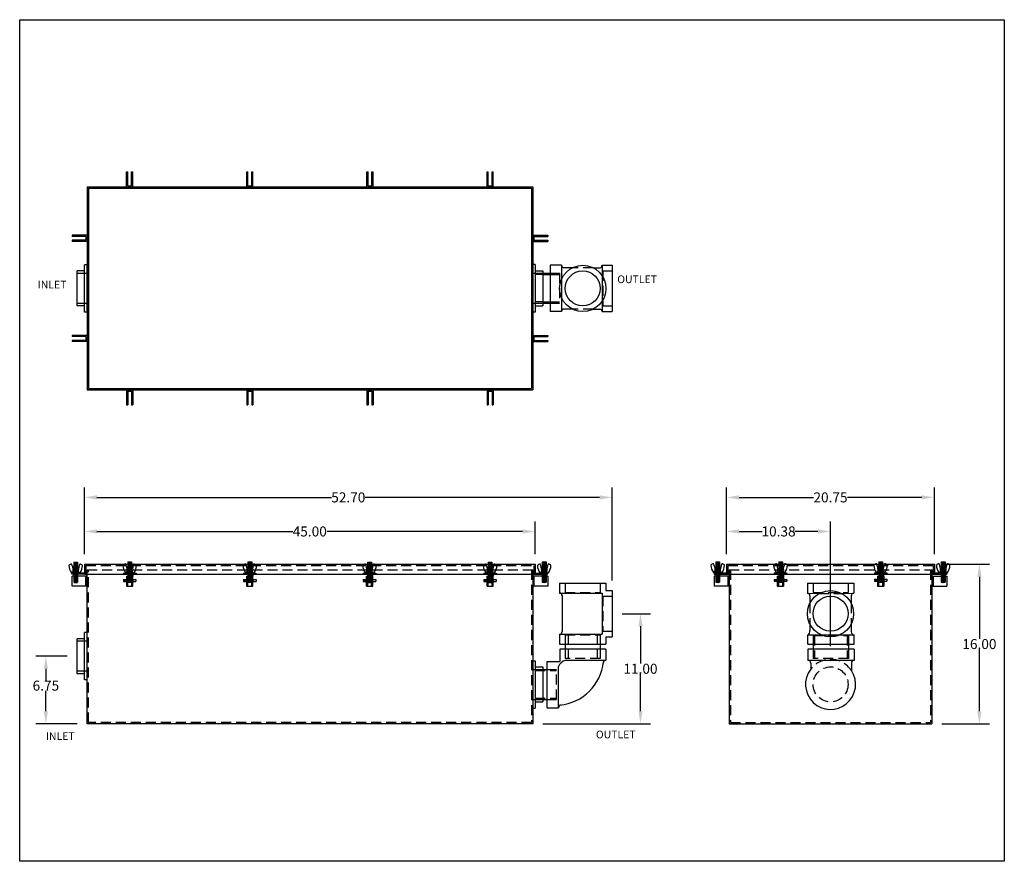
# Model space of a CAD drawing. Units: inches. Extents: x 194.9 to 293.2, y 82.2 to 166.2.
import ezdxf

# ---------------------------------------------------------------- set-up
doc = ezdxf.new("R2010")
doc.units = ezdxf.units.IN
doc.header["$LTSCALE"] = 4
doc.header["$MEASUREMENT"] = 0
doc.linetypes.add('CENTER', pattern=[2, 1.25, -0.25, 0.25, -0.25])
doc.linetypes.add('HIDDEN', pattern=[0.375, 0.25, -0.125])
doc.layers.get('DEFPOINTS').update_dxf_attribs({"color": 211})
for name, color, linetype in [('CENTER', 3, 'CENTER'), ('HIDDEN', 4, 'HIDDEN'), ('OBJECT', 7, 'Continuous')]:
    doc.layers.add(name, color=color, linetype=linetype)
doc.styles.add('TEXT', font='arial.ttf')
doc.dimstyles.new('RKFD-SUB', dxfattribs={"dimtxt": 1, "dimasz": 1.25, "dimexe": 1, "dimexo": 1, "dimgap": 0, "dimtad": 0, "dimtih": 1, "dimtoh": 1, "dimzin": 0, "dimdsep": 46, "dimtxsty": 'TEXT', "dimcen": 0, "dimclrd": 5, "dimclre": 5, "dimclrt": 7, "dimadec": 0, "dimazin": 0, "dimtfac": 1, "dimtofl": 0, "dimtmove": 2, "dimatfit": 3, "dimfxl": 1, "dimtolj": 1, "dimtzin": 0, "dimlwd": -1, "dimarcsym": 0})

# ---------------------------------------------------------------- blocks, each defined once
blk = doc.blocks.new('CLATCHED')
for p, q in [((-0.625, 0), (0.625, 0)), ((-0.625, 0), (-0.625, -0.12)), ((-0.1875, 0), (-0.1875, -0.12)), ((0.1875, 0), (0.1875, -0.12)), ((0.625, 0), (0.625, -0.12)), ((-0.625, -0.12), (0.625, -0.12))]:
    blk.add_line(p, q)
blk = doc.blocks.new('WINGNUT')
at = {"linetype": 'Continuous'}
for p, q in [((0, 0), (-0.359, 0)), ((-0.335, 0), (-0.25, 0.265)), ((0, 0.265), (-0.25, 0.265)), ((0, 0.265), (0.25, 0.265)), ((0, 0), (0.359, 0)), ((0.335, 0), (0.25, 0.265))]:
    blk.add_line(p, q, dxfattribs=at)
for centre, radius, start, end in [((-0.643, 0.756), 0.0339, 146.44834, 179.0791), ((0.554, 0.778), 1.231, 181.00155, 217.0605), ((-0.398, 0.559), 0.347, 91.97035, 142.00814), ((-0.349, 0.105), 0.105, 215.6243, 272.64016), ((-0.409, 0.895), 0.0114, 16.77189, 102.37882), ((-2.165, 0.151), 1.918, 3.40706, 22.92437), ((2.165, 0.151), 1.918, 157.07563, 176.59294), ((0.349, 0.105), 0.105, 267.35984, 324.3757), ((0.409, 0.895), 0.0114, 77.62118, 163.22811), ((0.398, 0.559), 0.347, 37.99186, 88.02965), ((-0.554, 0.778), 1.231, 322.9395, 358.99845), ((0.643, 0.756), 0.0339, 0.9209, 33.55166)]:
    blk.add_arc(centre, radius, start, end, dxfattribs=at)
at = {"layer": 'CENTER'}
blk.add_line((0, 0.906), (0, 0), dxfattribs=at)
blk.add_line((0, 0.906), (0, 0), dxfattribs=at)
blk.add_line((0, 0.906), (0, 0), dxfattribs=at)
blk.add_line((0, 0.906), (0, 0), dxfattribs=at)
at = {"layer": 'HIDDEN'}
for p, q in [((-0.187, 0.265), (-0.187, 0)), ((0.188, 0.265), (0.188, 0))]:
    blk.add_line(p, q, dxfattribs=at)
blk = doc.blocks.new('BOLTASY')
at = {"linetype": 'Continuous'}
for p, q in [((-0.188, 1.107), (-0.188, -0.918)), ((-0.188, 1.107), (0.188, 1.107)), ((-0.188, 1.044), (0.188, 1.044)), ((-0.125, 1.077), (0.125, 1.077)), ((-0.125, 1.014), (0.125, 1.014)), ((0.188, 1.107), (0.188, -0.918)), ((-0.188, 0.982), (0.188, 0.982)), ((-0.188, 0.919), (0.188, 0.919)), ((-0.188, 0.857), (0.188, 0.857)), ((-0.188, 0.794), (0.188, 0.794)), ((-0.188, 0.732), (0.188, 0.732)), ((-0.188, 0.669), (0.188, 0.669)), ((-0.188, 0.607), (0.188, 0.607)), ((-0.188, 0.544), (0.188, 0.544)), ((-0.188, 0.482), (0.188, 0.482)), ((-0.188, 0.419), (0.188, 0.419)), ((-0.188, 0.357), (0.188, 0.357)), ((-0.188, 0.294), (0.188, 0.294)), ((-0.188, 0.232), (0.188, 0.232)), ((-0.188, 0.169), (0.188, 0.169)), ((-0.188, 0.107), (0.188, 0.107)), ((-0.188, 0.044), (0.188, 0.044)), ((-0.125, 0.952), (0.125, 0.952)), ((-0.125, 0.889), (0.125, 0.889)), ((-0.125, 0.827), (0.125, 0.827)), ((-0.125, 0.764), (0.125, 0.764)), ((-0.125, 0.702), (0.125, 0.702)), ((-0.125, 0.639), (0.125, 0.639)), ((-0.125, 0.577), (0.125, 0.577)), ((-0.125, 0.514), (0.125, 0.514)), ((-0.125, 0.452), (0.125, 0.452)), ((-0.125, 0.389), (0.125, 0.389)), ((-0.125, 0.327), (0.125, 0.327)), ((-0.125, 0.264), (0.125, 0.264)), ((-0.125, 0.202), (0.125, 0.202)), ((-0.125, 0.139), (0.125, 0.139)), ((-0.125, 0.077), (0.125, 0.077)), ((-0.125, 0.014), (0.125, 0.014)), ((-0.188, -0.018), (0.188, -0.018)), ((-0.188, -0.081), (0.188, -0.081)), ((-0.188, -0.143), (0.188, -0.143)), ((-0.188, -0.206), (0.188, -0.206)), ((-0.188, -0.268), (0.188, -0.268)), ((-0.188, -0.331), (0.188, -0.331)), ((-0.188, -0.393), (0.188, -0.393)), ((-0.188, -0.456), (0.188, -0.456)), ((-0.188, -0.518), (0.188, -0.518)), ((-0.188, -0.581), (0.188, -0.581)), ((-0.188, -0.581), (0.188, -0.581)), ((-0.188, -0.643), (0.188, -0.643)), ((-0.188, -0.706), (0.188, -0.706)), ((-0.188, -0.706), (0.188, -0.706)), ((-0.188, -0.706), (0.188, -0.706)), ((-0.188, -0.706), (0.188, -0.706)), ((-0.188, -0.768), (0.188, -0.768)), ((-0.188, -0.829), (0.188, -0.829)), ((-0.188, -0.893), (0.188, -0.893)), ((-0.188, -0.923), (0.188, -0.923)), ((-0.125, -0.048), (0.125, -0.048)), ((-0.125, -0.111), (0.125, -0.111)), ((-0.125, -0.173), (0.125, -0.173)), ((-0.125, -0.236), (0.125, -0.236)), ((-0.125, -0.298), (0.125, -0.298)), ((-0.125, -0.361), (0.125, -0.361)), ((-0.125, -0.423), (0.125, -0.423)), ((-0.125, -0.486), (0.125, -0.486)), ((-0.125, -0.548), (0.125, -0.548)), ((-0.125, -0.611), (0.125, -0.611)), ((-0.125, -0.611), (0.125, -0.611)), ((-0.125, -0.673), (0.125, -0.673)), ((-0.125, -0.736), (0.125, -0.736)), ((-0.125, -0.798), (0.125, -0.798)), ((-0.125, -0.861), (0.125, -0.861)), ((-0.125, -0.918), (0.125, -0.918))]:
    blk.add_line(p, q, dxfattribs=at)
for p, q in [((-0.625, -0.641), (-0.188, -0.641)), ((-0.625, -0.83), (-0.188, -0.83)), ((0.188, -0.641), (0.625, -0.641)), ((0.188, -0.83), (0.625, -0.83)), ((0.21, -0.235), (0.363, -0.235)), ((0.212, -0.063), (0.355, -0.063))]:
    blk.add_line(p, q)
at = {"layer": 'CENTER'}
blk.add_line((0, 1.107), (0, -0.918), dxfattribs=at)
at = {"layer": 'HIDDEN'}
for p, q in [((-0.625, -0.678), (0.625, -0.678)), ((-0.625, -0.794), (0.625, -0.794)), ((-0.188, -0.641), (0.188, -0.641)), ((-0.188, -0.83), (0.188, -0.83))]:
    blk.add_line(p, q, dxfattribs=at)
at = {"layer": 'OBJECT'}
for p, q in [((-0.625, -0.641), (-0.625, -0.83)), ((0.625, -0.641), (0.625, -0.83))]:
    blk.add_line(p, q, dxfattribs=at)
at = {"linetype": 'Continuous'}
blk.add_blockref('WINGNUT', (0.001, 0), dxfattribs=at)
blk = doc.blocks.new('BOLTASYS')
at = {"linetype": 'Continuous'}
for p, q in [((-0.188, -0.051), (-0.188, -0.883)), ((-0.188, -0.051), (0.187, -0.051)), ((-0.188, -0.114), (0.187, -0.114)), ((-0.188, -0.176), (0.187, -0.176)), ((-0.188, -0.239), (0.187, -0.239)), ((-0.188, -0.301), (0.187, -0.301)), ((-0.188, -0.364), (0.187, -0.364)), ((-0.188, -0.426), (0.187, -0.426)), ((-0.188, -0.489), (0.187, -0.489)), ((-0.188, -0.551), (0.187, -0.551)), ((-0.188, -0.614), (0.187, -0.614)), ((-0.188, -0.676), (0.187, -0.676)), ((-0.188, -0.739), (0.187, -0.739)), ((-0.188, -0.801), (0.187, -0.801)), ((-0.188, -0.864), (0.187, -0.864)), ((-0.126, -0.081), (0.124, -0.081)), ((-0.126, -0.144), (0.124, -0.144)), ((-0.126, -0.206), (0.124, -0.206)), ((-0.126, -0.269), (0.124, -0.269)), ((-0.126, -0.331), (0.124, -0.331)), ((-0.126, -0.394), (0.124, -0.394)), ((-0.126, -0.456), (0.124, -0.456)), ((-0.126, -0.519), (0.124, -0.519)), ((-0.126, -0.581), (0.124, -0.581)), ((-0.126, -0.644), (0.124, -0.644)), ((-0.126, -0.706), (0.124, -0.706)), ((-0.126, -0.769), (0.124, -0.769)), ((-0.126, -0.831), (0.124, -0.831)), ((-0.126, -0.894), (0.124, -0.894)), ((0.187, -0.051), (0.187, -0.878)), ((-0.188, -1.224), (-0.188, -1.381)), ((-0.188, -1.239), (0.187, -1.239)), ((-0.188, -1.301), (0.187, -1.301)), ((-0.188, -1.364), (0.187, -1.364)), ((-0.126, -1.269), (0.124, -1.269)), ((-0.126, -1.331), (0.124, -1.331)), ((0.187, -1.226), (0.187, -1.378))]:
    blk.add_line(p, q, dxfattribs=at)
at = {"layer": 'CENTER'}
blk.add_line((-0.001, -0.051), (-0.001, -2.076), dxfattribs=at)
at = {"layer": 'HIDDEN'}
for p, q in [((-0.188, -0.909), (-0.188, -1.2)), ((-0.188, -0.926), (0.187, -0.926)), ((-0.126, -0.956), (0.124, -0.956)), ((0.187, -0.902), (0.187, -1.211)), ((-0.188, -0.989), (0.187, -0.989)), ((-0.188, -1.051), (0.187, -1.051)), ((-0.188, -1.114), (0.187, -1.114)), ((-0.188, -1.176), (0.187, -1.176)), ((-0.188, -1.4), (-0.188, -2.076)), ((-0.188, -1.426), (0.187, -1.426)), ((-0.188, -1.489), (0.187, -1.489)), ((-0.188, -1.551), (0.187, -1.551)), ((-0.188, -1.614), (0.187, -1.614)), ((-0.188, -1.676), (0.187, -1.676)), ((-0.188, -1.739), (0.187, -1.739)), ((-0.188, -1.739), (0.187, -1.739)), ((-0.188, -1.801), (0.187, -1.801)), ((-0.188, -1.864), (0.187, -1.864)), ((-0.188, -1.864), (0.187, -1.864)), ((-0.188, -1.864), (0.187, -1.864)), ((-0.188, -1.864), (0.187, -1.864)), ((-0.188, -1.926), (0.187, -1.926)), ((-0.126, -1.019), (0.124, -1.019)), ((-0.126, -1.081), (0.124, -1.081)), ((-0.126, -1.144), (0.124, -1.144)), ((-0.126, -1.206), (0.124, -1.206)), ((-0.126, -1.394), (0.124, -1.394)), ((-0.126, -1.456), (0.124, -1.456)), ((-0.126, -1.519), (0.124, -1.519)), ((-0.126, -1.581), (0.124, -1.581)), ((-0.126, -1.644), (0.124, -1.644)), ((-0.126, -1.706), (0.124, -1.706)), ((-0.126, -1.769), (0.124, -1.769)), ((-0.126, -1.769), (0.124, -1.769)), ((-0.126, -1.831), (0.124, -1.831)), ((-0.126, -1.894), (0.124, -1.894)), ((-0.126, -1.956), (0.124, -1.956)), ((0.187, -1.4), (0.187, -2.076)), ((-0.188, -1.987), (0.187, -1.987)), ((-0.188, -1.989), (0.187, -1.989)), ((-0.188, -2.051), (0.187, -2.051)), ((-0.188, -2.081), (0.187, -2.081)), ((-0.126, -2.019), (0.124, -2.019)), ((-0.126, -2.076), (0.124, -2.076))]:
    blk.add_line(p, q, dxfattribs=at)
at = {"layer": 'OBJECT'}
for radius in [0.0942, 0.058]:
    blk.add_circle((-0.001, -1.894), radius, dxfattribs=at)
at = {"linetype": 'Continuous'}
blk.add_blockref('WINGNUT', (0, -1.158), dxfattribs=at)
blk = doc.blocks.new('FLNG3SD')
for p, q in [((0, 2.37), (0, -2.37)), ((0, 2.37), (0.25, 2.37)), ((0.25, 2.37), (0.25, -2.37)), ((0.25, 1.75), (1, 1.75)), ((1, 1.75), (1, -1.75)), ((0.25, -1.75), (1, -1.75)), ((0, -2.37), (0.25, -2.37))]:
    blk.add_line(p, q)
at = {"layer": 'HIDDEN'}
for p, q in [((0, 1.5), (1, 1.5)), ((0, -1.5), (1, -1.5))]:
    blk.add_line(p, q, dxfattribs=at)
blk = doc.blocks.new('*D9')
at = {"color": 5, "linetype": 'Continuous', "lineweight": -2, "transparency": 16777216}
for p, q in [((199.649, 102.697), (196.529, 102.697)), ((200.649, 95.947), (196.529, 95.947))]:
    blk.add_line(p, q, dxfattribs=at)
at = {"color": 5, "linetype": 'Continuous', "transparency": 16777216}
for p, q in [((197.529, 101.447), (197.529, 100.273)), ((197.529, 97.197), (197.529, 99.252))]:
    blk.add_line(p, q, dxfattribs=at)
for points in [[(197.321, 101.447), (197.737, 101.447), (197.529, 102.697)], [(197.321, 97.197), (197.737, 97.197), (197.529, 95.947)]]:
    blk.add_solid(points, dxfattribs=at)
at = {"layer": 'DEFPOINTS', "color": 0, "linetype": 'Continuous', "transparency": 16777216}
for p in [(200.649, 102.697), (197.529, 95.947), (201.649, 95.947)]:
    blk.add_point(p, dxfattribs=at)
at = {"color": 7, "linetype": 'Continuous', "transparency": 16777216, "insert": (197.529, 99.763), "char_height": 1, "attachment_point": 5, "style": 'TEXT'}
blk.add_mtext('\\A1;6.75', dxfattribs=at)
blk = doc.blocks.new('*D10')
at = {"color": 5, "linetype": 'Continuous', "lineweight": -2, "transparency": 16777216}
for p, q in [((287.265, 111.881), (291.763, 111.881)), ((287.015, 95.947), (291.763, 95.947))]:
    blk.add_line(p, q, dxfattribs=at)
at = {"color": 5, "linetype": 'Continuous', "transparency": 16777216}
for p, q in [((290.763, 110.631), (290.763, 104.425)), ((290.763, 97.197), (290.763, 103.403))]:
    blk.add_line(p, q, dxfattribs=at)
for points in [[(290.555, 110.631), (290.971, 110.631), (290.763, 111.881)], [(290.555, 97.197), (290.971, 97.197), (290.763, 95.947)]]:
    blk.add_solid(points, dxfattribs=at)
at = {"layer": 'DEFPOINTS', "color": 0, "linetype": 'Continuous', "transparency": 16777216}
for p in [(286.265, 111.881), (290.763, 111.881), (286.015, 95.947)]:
    blk.add_point(p, dxfattribs=at)
at = {"color": 7, "linetype": 'Continuous', "transparency": 16777216, "insert": (290.763, 103.914), "char_height": 1, "attachment_point": 5, "style": 'TEXT'}
blk.add_mtext('\\A1;16.00', dxfattribs=at)
blk = doc.blocks.new('*D11')
at = {"color": 5, "linetype": 'Continuous', "lineweight": -2, "transparency": 16777216}
for p, q in [((201.383, 112.881), (201.383, 116.155)), ((246.383, 112.881), (246.383, 116.155))]:
    blk.add_line(p, q, dxfattribs=at)
at = {"color": 5, "linetype": 'Continuous', "transparency": 16777216}
for p, q in [((202.633, 115.155), (222.177, 115.155)), ((245.133, 115.155), (225.589, 115.155))]:
    blk.add_line(p, q, dxfattribs=at)
for points in [[(202.633, 115.363), (202.633, 114.946), (201.383, 115.155)], [(245.133, 115.363), (245.133, 114.946), (246.383, 115.155)]]:
    blk.add_solid(points, dxfattribs=at)
at = {"layer": 'DEFPOINTS', "color": 0, "linetype": 'Continuous', "transparency": 16777216}
for p in [(201.383, 115.155), (201.383, 111.881), (246.383, 111.881)]:
    blk.add_point(p, dxfattribs=at)
at = {"color": 7, "linetype": 'Continuous', "transparency": 16777216, "insert": (223.883, 115.155), "char_height": 1, "attachment_point": 5, "style": 'TEXT'}
blk.add_mtext('\\A1;45.00', dxfattribs=at)
blk = doc.blocks.new('*D12')
at = {"color": 5, "linetype": 'Continuous', "lineweight": -2, "transparency": 16777216}
for p, q in [((265.515, 112.881), (265.515, 116.155)), ((275.89, 103.697), (275.89, 116.155))]:
    blk.add_line(p, q, dxfattribs=at)
at = {"color": 5, "linetype": 'Continuous', "transparency": 16777216}
for p, q in [((266.765, 115.155), (269.061, 115.155)), ((274.64, 115.155), (272.344, 115.155))]:
    blk.add_line(p, q, dxfattribs=at)
for points in [[(266.765, 115.363), (266.765, 114.946), (265.515, 115.155)], [(274.64, 115.363), (274.64, 114.946), (275.89, 115.155)]]:
    blk.add_solid(points, dxfattribs=at)
at = {"layer": 'DEFPOINTS', "color": 0, "linetype": 'Continuous', "transparency": 16777216}
for p in [(265.515, 115.155), (265.515, 111.881), (275.89, 102.697)]:
    blk.add_point(p, dxfattribs=at)
at = {"color": 7, "linetype": 'Continuous', "transparency": 16777216, "insert": (270.702, 115.155), "char_height": 1, "attachment_point": 5, "style": 'TEXT'}
blk.add_mtext('\\A1;10.38', dxfattribs=at)
blk = doc.blocks.new('*D13')
at = {"color": 5, "linetype": 'Continuous', "lineweight": -2, "transparency": 16777216}
for p, q in [((265.515, 112.881), (265.515, 119.556)), ((286.265, 112.881), (286.265, 119.556))]:
    blk.add_line(p, q, dxfattribs=at)
at = {"color": 5, "linetype": 'Continuous', "transparency": 16777216}
for p, q in [((266.765, 118.556), (274.19, 118.556)), ((285.015, 118.556), (277.589, 118.556))]:
    blk.add_line(p, q, dxfattribs=at)
for points in [[(266.765, 118.764), (266.765, 118.347), (265.515, 118.556)], [(285.015, 118.764), (285.015, 118.347), (286.265, 118.556)]]:
    blk.add_solid(points, dxfattribs=at)
at = {"layer": 'DEFPOINTS', "color": 0, "linetype": 'Continuous', "transparency": 16777216}
for p in [(265.515, 118.556), (265.515, 111.881), (286.265, 111.881)]:
    blk.add_point(p, dxfattribs=at)
at = {"color": 7, "linetype": 'Continuous', "transparency": 16777216, "insert": (275.89, 118.556), "char_height": 1, "attachment_point": 5, "style": 'TEXT'}
blk.add_mtext('\\A1;20.75', dxfattribs=at)
blk = doc.blocks.new('3-LO THREADED OUTLET SIDE VIEW')
at = {"color": 7}
for p, q in [((2.639, 10.137), (7.259, 10.137)), ((2.639, 10.137), (2.639, 9.137)), ((7.259, 10.137), (7.259, 9.387)), ((2.639, 9.137), (6.889, 9.137)), ((2.888, 8.905), (2.888, 5.285)), ((6.889, 9.137), (6.889, 5.017)), ((7.259, 9.387), (7.889, 9.387)), ((7.889, 9.387), (7.889, 4.767)), ((2.639, 5.017), (6.889, 5.017)), ((2.639, 5.017), (2.639, 4.017)), ((2.639, 4.017), (7.259, 4.017)), ((7.259, 4.767), (7.259, 4.017)), ((7.259, 4.767), (7.889, 4.767))]:
    blk.add_line(p, q, dxfattribs=at)
at = {"linetype": 'Continuous'}
for p, q in [((3.2, 4.023), (3.2, 3.541)), ((6.701, 4.023), (6.701, 3.541)), ((0.957, 1.514), (1.411, 1.514)), ((0.957, -1.486), (1.411, -1.486))]:
    blk.add_line(p, q, dxfattribs=at)
for p, q in [((7.268, 3.54), (2.649, 3.54)), ((2.649, 3.54), (2.649, 2.297)), ((7.268, 3.54), (7.268, 2.413)), ((1.411, -2.323), (1.411, 2.297)), ((1.411, 2.297), (2.649, 2.297)), ((7.268, 2.413), (3.198, 2.413)), ((2.538, -2.323), (2.538, 1.807)), ((1.411, -2.323), (2.538, -2.323))]:
    blk.add_line(p, q)
for centre, radius, start, end in [((2.639, 8.887), 0.25, 355.74368, 90), ((2.639, 5.267), 0.25, 270, 4.25632), ((3.528, 1.39), 1.074, 107.23954, 158.15122)]:
    blk.add_arc(centre, radius, start, end, dxfattribs=at)
for centre, radius, start, end in [((2.189, 2.785), 4.864, 275.7937, 353.73042), ((7.249, 2.163), 0.25, 85.77787, 184.83681), ((2.786, -2.299), 0.25, 85.77787, 184.83681)]:
    blk.add_arc(centre, radius, start, end)
at = {"layer": 'HIDDEN', "color": 4}
for p, q in [((3.199, 10.097), (3.199, 9.197)), ((6.699, 10.097), (6.699, 9.197)), ((3.199, 9.197), (6.699, 9.197)), ((6.949, 8.827), (6.949, 5.327)), ((6.949, 8.827), (7.889, 8.827)), ((3.199, 4.957), (6.699, 4.957)), ((3.199, 4.957), (3.199, 4.017)), ((6.699, 4.957), (6.699, 4.017)), ((6.949, 5.327), (7.889, 5.327))]:
    blk.add_line(p, q, dxfattribs=at)
at = {"layer": 'HIDDEN'}
for p, q in [((3.5, 4.957), (3.5, 2.609)), ((6.401, 4.957), (6.401, 2.609)), ((3.207, 3.54), (3.195, 2.603)), ((6.707, 3.54), (6.696, 2.603)), ((6.696, 2.603), (3.195, 2.603)), ((0.207, 1.389), (2.345, 1.389)), ((1.411, 1.514), (2.345, 1.514)), ((2.345, -1.486), (2.345, 1.514)), ((0.207, -1.361), (2.345, -1.361)), ((1.411, -1.486), (2.345, -1.486))]:
    blk.add_line(p, q, dxfattribs=at)
at = {"linetype": 'Continuous'}
blk.add_blockref('FLNG3SD', (-0.043, 0.014), dxfattribs=at)
blk = doc.blocks.new('*D15')
at = {"color": 5, "linetype": 'Continuous', "lineweight": -2, "transparency": 16777216}
for p, q in [((255.082, 106.947), (257.913, 106.947)), ((247.149, 95.947), (257.913, 95.947))]:
    blk.add_line(p, q, dxfattribs=at)
at = {"color": 5, "linetype": 'Continuous', "transparency": 16777216}
for p, q in [((256.913, 105.697), (256.913, 101.958)), ((256.913, 97.197), (256.913, 100.936))]:
    blk.add_line(p, q, dxfattribs=at)
for points in [[(256.705, 105.697), (257.121, 105.697), (256.913, 106.947)], [(256.705, 97.197), (257.121, 97.197), (256.913, 95.947)]]:
    blk.add_solid(points, dxfattribs=at)
at = {"layer": 'DEFPOINTS', "color": 0, "linetype": 'Continuous', "transparency": 16777216}
for p in [(254.082, 106.947), (246.149, 95.947), (256.913, 95.947)]:
    blk.add_point(p, dxfattribs=at)
at = {"color": 7, "linetype": 'Continuous', "transparency": 16777216, "insert": (256.913, 101.447), "char_height": 1, "attachment_point": 5, "style": 'TEXT'}
blk.add_mtext('\\A1;11.00', dxfattribs=at)
blk = doc.blocks.new('*D16')
at = {"color": 5, "linetype": 'Continuous', "lineweight": -2, "transparency": 16777216}
for p, q in [((201.383, 112.881), (201.383, 119.556)), ((254.082, 110.257), (254.082, 119.556))]:
    blk.add_line(p, q, dxfattribs=at)
at = {"color": 5, "linetype": 'Continuous', "transparency": 16777216}
for p, q in [((202.633, 118.556), (226.047, 118.556)), ((252.832, 118.556), (229.418, 118.556))]:
    blk.add_line(p, q, dxfattribs=at)
for points in [[(202.633, 118.764), (202.633, 118.347), (201.383, 118.556)], [(252.832, 118.764), (252.832, 118.347), (254.082, 118.556)]]:
    blk.add_solid(points, dxfattribs=at)
at = {"layer": 'DEFPOINTS', "color": 0, "linetype": 'Continuous', "transparency": 16777216}
for p in [(254.082, 118.556), (201.383, 111.881), (254.082, 109.257)]:
    blk.add_point(p, dxfattribs=at)
at = {"color": 7, "linetype": 'Continuous', "transparency": 16777216, "insert": (227.732, 118.556), "char_height": 1, "attachment_point": 5, "style": 'TEXT'}
blk.add_mtext('\\A1;52.70', dxfattribs=at)
blk = doc.blocks.new('3-LO THREADED OUTLET TOP VIEW')
at = {"linetype": 'Continuous'}
for p, q in [((-11.28, -12.879), (-11.53, -12.879)), ((-10.53, -13.733), (-9.788, -13.733)), ((-8.661, -12.944), (-9.788, -12.944)), ((-7.558, -13.187), (-8.428, -13.187)), ((-7.246, -13.187), (-7.246, -13.187)), ((-5.499, -13.187), (-4.792, -13.187)), ((-10.53, -13.858), (-9.788, -13.858)), ((-10.53, -16.608), (-9.788, -16.608)), ((-11.28, -17.629), (-11.53, -17.629)), ((-10.53, -16.733), (-9.788, -16.733)), ((-8.661, -17.564), (-9.788, -17.564)), ((-7.566, -17.318), (-8.39, -17.318)), ((-5.491, -17.318), (-4.811, -17.318))]:
    blk.add_line(p, q, dxfattribs=at)
for p, q in [((-11.53, -12.879), (-11.53, -17.629)), ((-11.28, -12.879), (-11.28, -17.629)), ((-11.28, -13.483), (-10.53, -13.483)), ((-10.53, -13.483), (-10.53, -16.983)), ((-9.788, -12.944), (-9.788, -17.564)), ((-8.661, -12.944), (-8.661, -17.564)), ((-11.28, -16.983), (-10.53, -16.983))]:
    blk.add_line(p, q)
at = {"color": 7}
for p, q in [((-4.604, -12.944), (-4.604, -17.564)), ((-4.604, -12.944), (-3.604, -12.944)), ((-3.604, -12.944), (-3.604, -17.564)), ((-4.604, -17.564), (-3.604, -17.564))]:
    blk.add_line(p, q, dxfattribs=at)
at = {"linetype": 'Continuous'}
for radius in [2.31, 1.75]:
    blk.add_circle((-6.529, -15.254), radius, dxfattribs=at)
for centre, radius, start, end in [((-8.395, -12.921), 0.266, 185.0832, 267.06095), ((-4.854, -12.944), 0.25, 284.43893, 0), ((-8.398, -17.583), 0.265, 88.10123, 176.07), ((-4.854, -17.564), 0.25, 360, 80.10956)]:
    blk.add_arc(centre, radius, start, end, dxfattribs=at)
at = {"layer": 'HIDDEN'}
for p, q in [((-11.53, -13.733), (-10.53, -13.733)), ((-9.788, -13.733), (-8.852, -13.733)), ((-8.852, -13.733), (-8.852, -16.733)), ((-5.499, -13.187), (-7.558, -13.187)), ((-10.53, -13.858), (-11.28, -13.858)), ((-9.788, -13.858), (-8.852, -13.858)), ((-10.53, -16.608), (-11.28, -16.608)), ((-9.788, -16.608), (-8.852, -16.608)), ((-11.53, -16.733), (-10.53, -16.733)), ((-9.788, -16.733), (-8.852, -16.733)), ((-5.491, -17.318), (-7.566, -17.318))]:
    blk.add_line(p, q, dxfattribs=at)
at = {"layer": 'HIDDEN', "color": 4}
for p, q in [((-4.544, -13.505), (-4.544, -17.005)), ((-4.544, -13.505), (-3.604, -13.505)), ((-4.544, -17.005), (-3.604, -17.005))]:
    blk.add_line(p, q, dxfattribs=at)
blk = doc.blocks.new('3-LO THREADED OUTLET END VIEW')
at = {"color": 7}
for p, q in [((-2.304, 10.116), (2.316, 10.116)), ((-2.304, 10.116), (-2.304, 9.116)), ((2.316, 10.116), (2.316, 9.116)), ((-2.304, 9.116), (-1.155, 9.056)), ((-2.055, 8.85), (-2.055, 8.11)), ((1.158, 9.056), (2.316, 9.116)), ((2.065, 8.85), (2.065, 8.094)), ((-2.055, 6.004), (-2.055, 5.361)), ((2.065, 6.019), (2.065, 5.374)), ((-2.266, 4.936), (2.353, 4.936)), ((-2.266, 3.996), (2.353, 3.996))]:
    blk.add_line(p, q, dxfattribs=at)
at = {"linetype": 'Continuous'}
for p, q in [((-2.266, 3.996), (-2.266, 4.95)), ((2.353, 3.996), (2.353, 4.936)), ((-1.718, 3.996), (-1.718, 3.51)), ((1.782, 3.996), (1.782, 3.51)), ((-1.976, 2.113), (-1.976, 1.518)), ((2.085, 2.113), (2.085, 1.327))]:
    blk.add_line(p, q, dxfattribs=at)
for p, q in [((2.353, 3.51), (-2.266, 3.51)), ((-2.266, 3.51), (-2.266, 2.383)), ((2.353, 3.51), (2.353, 2.383)), ((0.743, 2.383), (-2.266, 2.383)), ((2.353, 2.383), (0.743, 2.383))]:
    blk.add_line(p, q)
for radius in [2.31, 1.75]:
    blk.add_circle((0.002, 7.057), radius, dxfattribs=at)
at = {"color": 7}
for centre, start, end in [((-2.352, 8.822), 3.79947, 79.79528), ((2.364, 8.822), 100.20472, 176.20053)]:
    blk.add_arc(centre, 0.298, start, end, dxfattribs=at)
at = {"linetype": 'Continuous'}
for centre, start, end in [((-2.438, 5.298), 296.31038, 9.24242), ((2.446, 5.298), 168.78859, 249.03061)]:
    blk.add_arc(centre, 0.389, start, end, dxfattribs=at)
for centre, radius, start, end in [((-2.225, 2.134), 0.25, 355.16319, 94.22213), ((2.334, 2.134), 0.25, 85.77787, 184.83681), ((0.006, -0.006), 2.5, 142.43958, 33.74721)]:
    blk.add_arc(centre, radius, start, end)
at = {"layer": 'HIDDEN', "color": 4}
for p, q in [((-1.744, 10.077), (-1.744, 9.176)), ((1.756, 10.077), (1.756, 9.176)), ((-1.744, 9.176), (1.756, 9.176)), ((-1.155, 9.056), (1.158, 9.056)), ((-2.055, 8.11), (-2.055, 6.004)), ((2.065, 8.094), (2.065, 6.019)), ((-1.718, 4.876), (1.782, 4.876))]:
    blk.add_line(p, q, dxfattribs=at)
at = {"layer": 'HIDDEN'}
for p, q in [((-1.718, 4.876), (-1.718, 3.996)), ((-1.593, 4.876), (-1.593, 2.574)), ((1.657, 4.876), (1.657, 2.574)), ((1.782, 4.876), (1.782, 3.996)), ((-1.718, 3.51), (-1.718, 2.574)), ((1.782, 3.51), (1.782, 2.574)), ((1.782, 2.574), (-1.718, 2.574))]:
    blk.add_line(p, q, dxfattribs=at)
blk.add_circle((0.006, -0.006), 1.75, dxfattribs=at)
blk.add_arc((0.006, -0.006), 2.5, 33.74721, 142.43958, dxfattribs=at)

msp = doc.modelspace()

# ---------------------------------------------------------------- linework, layer by layer
for p, q in [((201.383, 111.881), (246.383, 111.881)), ((201.383, 111.881), (201.383, 110.881)), ((201.649, 95.947), (201.649, 111.317)), ((246.149, 111.317), (246.149, 95.947)), ((246.383, 111.881), (246.383, 110.881)), ((265.515, 111.881), (286.265, 111.881)), ((265.515, 111.881), (265.515, 110.881)), ((286.265, 111.881), (286.265, 110.881)), ((200.133, 110.881), (200.133, 111.001)), ((201.383, 111.001), (200.133, 111.001)), ((201.383, 110.881), (200.133, 110.881)), ((200.149, 109.697), (200.149, 110.697)), ((201.649, 110.697), (200.149, 110.697)), ((201.383, 110.881), (246.383, 110.881)), ((205.61, 110.697), (206.23, 110.697)), ((205.61, 109.697), (205.61, 110.697)), ((205.73, 109.697), (205.73, 110.697)), ((206.11, 109.697), (206.11, 110.697)), ((206.23, 109.697), (206.23, 110.697)), ((217.587, 109.697), (217.587, 110.697)), ((217.606, 110.697), (218.226, 110.697)), ((217.707, 109.697), (217.707, 110.697)), ((218.087, 109.697), (218.087, 110.697)), ((218.207, 109.697), (218.207, 110.697)), ((229.561, 109.697), (229.561, 110.697)), ((229.561, 110.697), (230.181, 110.697)), ((229.681, 109.697), (229.681, 110.697)), ((230.061, 109.697), (230.061, 110.697)), ((230.182, 109.697), (230.182, 110.697)), ((241.561, 110.697), (242.181, 110.697)), ((241.585, 109.697), (241.585, 110.697)), ((241.705, 109.697), (241.705, 110.697)), ((242.085, 109.697), (242.085, 110.697)), ((242.205, 109.697), (242.205, 110.697)), ((247.649, 110.697), (246.149, 110.697)), ((246.383, 111.001), (247.633, 111.001)), ((246.383, 110.881), (247.633, 110.881)), ((247.633, 110.881), (247.633, 111.001)), ((247.649, 110.697), (247.649, 109.697)), ((265.765, 110.697), (264.265, 110.697)), ((264.265, 110.697), (264.265, 109.697)), ((264.272, 111.014), (265.522, 111.014)), ((264.272, 111.014), (264.272, 110.88)), ((264.272, 110.88), (265.522, 110.88)), ((265.515, 110.881), (286.265, 110.881)), ((265.522, 111.014), (265.522, 110.88)), ((265.765, 110.862), (265.765, 95.947)), ((270.248, 111.013), (271.498, 111.013)), ((270.248, 111.013), (270.248, 110.878)), ((270.248, 110.878), (271.498, 110.878)), ((270.577, 110.697), (271.202, 110.697)), ((270.577, 110.697), (270.577, 109.697)), ((270.697, 110.697), (270.697, 109.697)), ((271.082, 110.697), (271.082, 109.697)), ((271.202, 110.697), (271.202, 109.697)), ((271.498, 111.013), (271.498, 110.878)), ((280.278, 111.02), (281.528, 111.02)), ((280.278, 111.02), (280.278, 110.885)), ((280.278, 110.885), (281.528, 110.885)), ((280.577, 110.697), (280.577, 109.697)), ((280.577, 110.697), (281.202, 110.697)), ((280.697, 110.697), (280.697, 109.697)), ((281.082, 110.697), (281.082, 109.697)), ((281.202, 110.697), (281.202, 109.697)), ((281.528, 111.02), (281.528, 110.885)), ((286.015, 110.867), (286.015, 95.947)), ((286.015, 110.697), (287.515, 110.697)), ((286.264, 111.016), (287.514, 111.016)), ((286.264, 111.016), (286.264, 110.882)), ((286.264, 110.882), (287.514, 110.882)), ((287.514, 111.016), (287.514, 110.882)), ((287.515, 110.697), (287.515, 109.697)), ((201.649, 109.697), (200.149, 109.697)), ((205.61, 109.697), (206.23, 109.697)), ((217.587, 109.697), (218.207, 109.697)), ((229.561, 109.698), (230.181, 109.698)), ((241.585, 109.697), (242.205, 109.697)), ((247.649, 109.697), (246.149, 109.697)), ((265.765, 109.697), (264.265, 109.697)), ((270.577, 109.697), (271.202, 109.697)), ((280.577, 109.697), (281.202, 109.697)), ((286.015, 109.697), (287.515, 109.697)), ((246.149, 95.947), (201.649, 95.947)), ((265.765, 95.947), (286.015, 95.947))]:
    msp.add_line(p, q)
for centre in [(200.519, 110.197), (247.279, 110.197), (264.635, 110.197), (287.145, 110.197)]:
    msp.add_circle(centre, 0.155)
at = {"layer": 'DEFPOINTS'}
msp.add_lwpolyline([(293.248, 82.224), (194.914, 82.224), (194.914, 166.247), (293.248, 166.247)], close=True, dxfattribs=at)
at = {"layer": 'DEFPOINTS', "color": 0, "linetype": 'ByBlock'}
for p in [(246.383, 111.881), (265.515, 111.881), (286.265, 111.881), (246.149, 95.947), (246.149, 95.947), (286.015, 95.947)]:
    msp.add_point(p, dxfattribs=at)
at = {"layer": 'HIDDEN'}
for p, q in [((201.513, 111.751), (201.513, 110.881)), ((201.513, 111.751), (246.253, 111.751)), ((201.649, 111.317), (246.149, 111.317)), ((201.779, 96.077), (201.779, 111.317)), ((246.019, 111.317), (246.019, 96.077)), ((246.253, 111.751), (246.253, 110.881)), ((265.649, 111.747), (286.13, 111.747)), ((265.649, 111.747), (265.649, 110.881)), ((265.765, 111.317), (265.765, 110.898)), ((265.765, 111.317), (286.015, 111.317)), ((265.895, 111.317), (265.895, 96.077)), ((285.885, 111.317), (285.885, 96.077)), ((286.015, 111.317), (286.015, 110.904)), ((286.13, 111.747), (286.13, 110.881)), ((201.529, 109.697), (201.529, 110.697)), ((246.269, 110.697), (246.269, 109.697)), ((265.645, 110.697), (265.645, 109.697)), ((286.135, 110.697), (286.135, 109.697)), ((246.019, 96.077), (201.779, 96.077)), ((265.895, 96.077), (285.885, 96.077))]:
    msp.add_line(p, q, dxfattribs=at)
at = {"layer": 'OBJECT'}
for p, q in [((205.589, 151.045), (205.709, 151.045)), ((205.589, 149.545), (205.589, 151.045)), ((205.709, 149.665), (205.709, 151.045)), ((206.089, 149.665), (206.089, 151.045)), ((206.089, 151.045), (206.209, 151.045)), ((206.209, 149.545), (206.209, 151.045)), ((217.589, 149.545), (217.589, 151.045)), ((217.589, 151.045), (217.709, 151.045)), ((217.709, 149.665), (217.709, 151.045)), ((218.089, 149.665), (218.089, 151.045)), ((218.089, 151.045), (218.209, 151.045)), ((218.209, 149.545), (218.209, 151.045)), ((229.589, 149.545), (229.589, 151.045)), ((229.589, 151.045), (229.709, 151.045)), ((229.709, 149.665), (229.709, 151.045)), ((230.089, 149.665), (230.089, 151.045)), ((230.089, 151.045), (230.209, 151.045)), ((230.209, 149.545), (230.209, 151.045)), ((241.589, 149.545), (241.589, 151.045)), ((241.589, 151.045), (241.709, 151.045)), ((241.709, 149.665), (241.709, 151.045)), ((242.089, 149.665), (242.089, 151.045)), ((242.089, 151.045), (242.209, 151.045)), ((242.209, 149.545), (242.209, 151.045)), ((201.649, 149.545), (246.149, 149.545)), ((201.649, 149.545), (201.649, 129.295)), ((205.709, 149.665), (206.089, 149.665)), ((217.709, 149.665), (218.089, 149.665)), ((229.709, 149.665), (230.089, 149.665)), ((241.709, 149.665), (242.089, 149.665)), ((246.149, 149.545), (246.149, 129.295)), ((201.779, 149.415), (246.019, 149.415)), ((201.779, 149.415), (201.779, 129.425)), ((246.019, 149.415), (246.019, 129.425)), ((201.649, 144.73), (200.149, 144.73)), ((200.149, 144.73), (200.149, 144.61)), ((201.529, 144.61), (200.149, 144.61)), ((201.529, 144.61), (201.529, 144.225)), ((246.149, 144.725), (247.649, 144.725)), ((246.269, 144.605), (247.649, 144.605)), ((246.269, 144.605), (246.269, 144.225)), ((247.649, 144.725), (247.649, 144.605)), ((201.529, 144.225), (200.149, 144.225)), ((200.149, 144.225), (200.149, 144.105)), ((201.649, 144.105), (200.149, 144.105)), ((246.149, 144.105), (247.649, 144.105)), ((246.269, 144.225), (247.649, 144.225)), ((247.649, 144.225), (247.649, 144.105)), ((200.149, 134.73), (200.149, 134.61)), ((201.649, 134.73), (200.149, 134.73)), ((246.149, 134.725), (247.649, 134.725)), ((247.649, 134.725), (247.649, 134.605)), ((201.529, 134.61), (200.149, 134.61)), ((201.529, 134.225), (200.149, 134.225)), ((200.149, 134.225), (200.149, 134.105)), ((201.649, 134.105), (200.149, 134.105)), ((201.529, 134.61), (201.529, 134.225)), ((246.149, 134.105), (247.649, 134.105)), ((246.269, 134.605), (247.649, 134.605)), ((246.269, 134.605), (246.269, 134.225)), ((246.269, 134.225), (247.649, 134.225)), ((247.649, 134.225), (247.649, 134.105)), ((201.649, 129.295), (246.149, 129.295)), ((201.779, 129.425), (246.019, 129.425)), ((205.589, 129.295), (205.589, 127.795)), ((205.709, 129.175), (206.094, 129.175)), ((205.709, 129.175), (205.709, 127.795)), ((206.094, 129.175), (206.094, 127.795)), ((206.214, 129.295), (206.214, 127.795)), ((217.589, 129.295), (217.589, 127.795)), ((217.709, 129.175), (217.709, 127.795)), ((217.709, 129.175), (218.094, 129.175)), ((218.094, 129.175), (218.094, 127.795)), ((218.214, 129.295), (218.214, 127.795)), ((229.589, 129.295), (229.589, 127.795)), ((229.709, 129.175), (229.709, 127.795)), ((229.709, 129.175), (230.094, 129.175)), ((230.094, 129.175), (230.094, 127.795)), ((230.214, 129.295), (230.214, 127.795)), ((241.589, 129.295), (241.589, 127.795)), ((241.709, 129.175), (241.709, 127.795)), ((241.709, 129.175), (242.094, 129.175)), ((242.094, 129.175), (242.094, 127.795)), ((242.214, 129.295), (242.214, 127.795)), ((205.589, 127.795), (205.709, 127.795)), ((206.094, 127.795), (206.214, 127.795)), ((217.589, 127.795), (217.709, 127.795)), ((218.094, 127.795), (218.214, 127.795)), ((229.589, 127.795), (229.709, 127.795)), ((230.094, 127.795), (230.214, 127.795)), ((241.589, 127.795), (241.709, 127.795)), ((242.094, 127.795), (242.214, 127.795))]:
    msp.add_line(p, q, dxfattribs=at)

# ---------------------------------------------------------------- block references
at = {"linetype": 'Continuous', "rotation": 180}
for p in [(201.649, 139.42), (201.649, 102.697)]:
    msp.add_blockref('FLNG3SD', p, dxfattribs=at)
at = {"linetype": 'Continuous'}
for name, p in [('3-LO THREADED OUTLET TOP VIEW', (257.68, 154.674)), ('3-LO THREADED OUTLET SIDE VIEW', (246.193, 99.87)), ('3-LO THREADED OUTLET END VIEW', (275.89, 99.89))]:
    msp.add_blockref(name, p, dxfattribs=at)
for name, p in [('BOLTASYS', (200.507, 112.156)), ('BOLTASY', (205.902, 111.002)), ('BOLTASY', (217.897, 111)), ('BOLTASY', (229.848, 110.997)), ('BOLTASY', (241.891, 110.997)), ('BOLTASYS', (247.297, 112.158)), ('BOLTASYS', (264.626, 112.173)), ('BOLTASY', (270.904, 111.013)), ('BOLTASY', (280.897, 111.017)), ('BOLTASYS', (287.142, 112.175)), ('CLATCHED', (205.911, 111.001)), ('CLATCHED', (217.888, 111.001)), ('CLATCHED', (229.847, 111.001)), ('CLATCHED', (241.886, 111.001))]:
    msp.add_blockref(name, p)

# ---------------------------------------------------------------- texts
at = {"linetype": 'Continuous', "style": 'TEXT'}
for s, p in [('OUTLET', (254.592, 139.949)), ('INLET', (196.715, 139.42)), ('INLET', (197.529, 94.338)), ('OUTLET', (252.46, 94.503))]:
    msp.add_text(s, height=0.7656, dxfattribs=at).set_placement(p)

# ---------------------------------------------------------------- dimensions: what is measured, and where the dimension line sits
at = {"linetype": 'Continuous'}
for base, p1, p2, picture, middle in [((254.082, 118.556), (201.383, 111.881), (254.082, 109.257), '*D16', (227.732, 118.556)), ((265.515, 118.556), (286.265, 111.881), (265.515, 111.881), '*D13', (275.89, 118.556)), ((201.383, 115.155), (246.383, 111.881), (201.383, 111.881), '*D11', (223.883, 115.155)), ((265.514967795, 115.154727526), (275.889967795, 102.696540035), (265.514967795, 111.881388314), '*D12', (270.702467795, 115.154727526))]:
    dim = msp.add_linear_dim(base=base, p1=p1, p2=p2, dimstyle='RKFD-SUB', dxfattribs=at)
    dim.commit()
    dim.dimension.update_dxf_attribs({"geometry": picture, "text_midpoint": middle})
dim = msp.add_linear_dim(base=(290.763, 111.881), p1=(286.015, 95.947), p2=(286.265, 111.881), angle=90, text='16.00', dimstyle='RKFD-SUB', dxfattribs=at)
dim.commit()
dim.dimension.update_dxf_attribs({"geometry": '*D10', "text_midpoint": (290.763, 103.914)})
dim = msp.add_linear_dim(base=(256.913, 95.947), p1=(254.082, 106.947), p2=(246.149, 95.947), angle=90, dimstyle='RKFD-SUB', dxfattribs=at)
dim.commit()
dim.dimension.update_dxf_attribs({"geometry": '*D15', "text_midpoint": (256.913, 101.447)})
dim = msp.add_linear_dim(base=(197.529, 95.947), p1=(200.649, 102.697), p2=(201.649, 95.947), angle=90, dimstyle='RKFD-SUB', dxfattribs=at)
dim.commit()
dim.dimension.update_dxf_attribs({"geometry": '*D9', "text_midpoint": (197.529, 99.763), "dimtype": 160})

doc.saveas('drawing.dxf')
